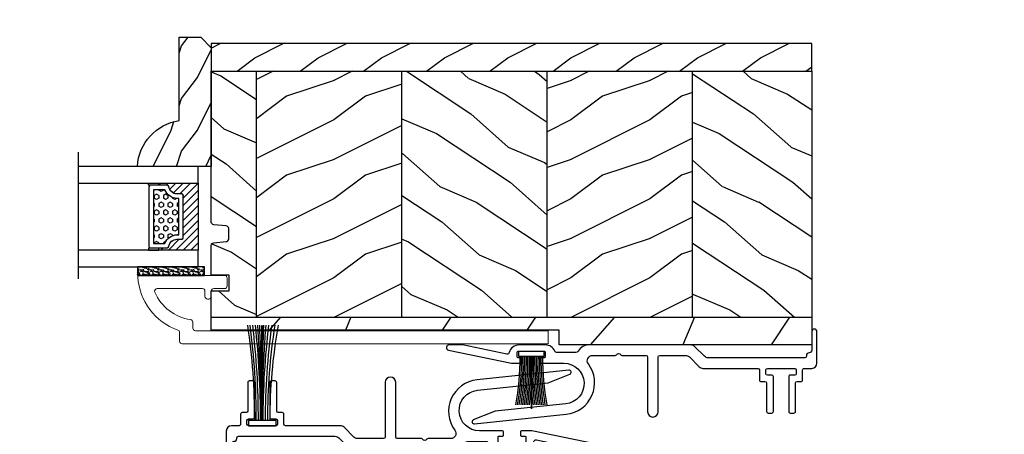
# Model space of a CAD drawing. Units: millimetres. Extents: x -2451 to 98985, y 629 to 5043.
# Drawn here: x 8423 to 8610, y 962 to 1040 of the extents above; entities that cross this region are included whole.
import ezdxf

# ---------------------------------------------------------------- set-up
doc = ezdxf.new("R2010")
doc.units = ezdxf.units.MM
doc.header["$MEASUREMENT"] = 0
for name, color, linetype in [('ALUMINIUM', 181, 'Continuous'), ('BOIS', 4, 'Continuous'), ('Cotes', 7, 'Continuous'), ('COUPE-FROID', 30, 'Continuous'), ('FOAM', 5, 'Continuous'), ('Hatch', 1, 'Continuous'), ('PVC', 2, 'Continuous'), ('TH double - pareclose std', 5, 'Continuous'), ('VERRE', 5, 'Continuous')]:
    doc.layers.add(name, color=color, linetype=linetype)
doc.styles.add('Cotes', font='arial.ttf')
doc.linetypes.add('Amzigzag', pattern='A,0.0001,[136,genltshp.shx,S=0.04,R=0,X=0,Y=0],-11', length=11.0001)
doc.dimstyles.new('1-1', dxfattribs={"dimtxt": 11, "dimasz": 11, "dimexe": 11, "dimexo": 11, "dimgap": 11, "dimtad": 0, "dimtih": 1, "dimtoh": 1, "dimdec": 1, "dimzin": 0, "dimdsep": 46, "dimtxsty": 'Cotes', "dimcen": 0.09, "dimadec": 0, "dimazin": 0, "dimtfac": 1, "dimtdec": 1, "dimtofl": 0, "dimtmove": 0, "dimatfit": 3, "dimfxl": 0, "dimtolj": 1, "dimtzin": 0, "dimarcsym": 0})
pattern_1 = [(216.8699, (193.5451741332363, 95.67860515320717), (44.99999876736679, 30.00000184894974), [7.5, -67.5]), (206.5651, (202.5451741332363, 91.17860515320717), (-14.99998736911362, -15.00001964094571), [16.77050999999999, -16.77050999999999]), (198.4349, (202.5451741332363, 83.67860515320717), (-30.00000651889442, -14.99997604834061), [9.486839999999999, -37.94732999999999])]
pattern_2 = [(336.8699, (171.5547930764733, 78.37475757591528), (-48.48076309845399, 23.97114117833322), [7.5, -67.5]), (326.5651, (170.951907393508, 88.41898620997381), (20.49039175088132, -5.49036029762526), [16.77050999999999, -16.77050999999999]), (318.4349, (177.4470979218895, 92.16898620997381), (27.99036357346828, -18.48077973489104), [9.486839999999974, -37.94732999999989])]

# ---------------------------------------------------------------- blocks, each defined once
blk = doc.blocks.new('*D157')
at = {"layer": 'Cotes', "color": 0, "lineweight": -2, "transparency": 16777216}
for p, q in [((7758.893126936079, 1046.689766201371), (7758.893126936079, 1162.914914194191)), ((8802.399629832318, 1046.672123722243), (8802.399629832318, 1162.914914194191)), ((7769.893126936079, 1151.914914194191), (8146.845559830309, 1151.914914194191)), ((8791.399629832318, 1151.914914194191), (8414.447196938085, 1151.914914194191))]:
    blk.add_line(p, q, dxfattribs=at)
at = {"layer": 'Cotes', "color": 0, "transparency": 16777216}
for points in [[(7769.893126936079, 1153.748247527524), (7769.893126936079, 1150.081580860857), (7758.893126936079, 1151.914914194191)], [(8791.399629832318, 1153.748247527524), (8791.399629832318, 1150.081580860857), (8802.399629832318, 1151.914914194191)]]:
    blk.add_solid(points, dxfattribs=at)
at = {"layer": 'Defpoints', "color": 0, "transparency": 16777216}
for p in [(8802.399629832318, 1151.914914194191), (7758.893126936079, 1035.689766201371), (8802.399629832318, 1035.672123722243)]:
    blk.add_point(p, dxfattribs=at)
at = {"layer": 'Cotes', "color": 0, "transparency": 16777216, "insert": (8280.646378384197, 1151.914914194191), "char_height": 11, "attachment_point": 5, "style": 'Cotes'}
blk.add_mtext('\\A1;DIMENSION EXTÉRIEURE CADRE', dxfattribs=at)
blk = doc.blocks.new('PP-003')
blk.add_lwpolyline([(10.91954518923751, 2.200000000000045, 0.414213562374871), (10.61954518923824, 2.500000000002956), (9.86954518923983, 2.500000000002956, -0.4142135623730429), (9.569545189239648, 2.80000000000291), (9.569545189239648, 8.200000000003001, 0.4142135623730466), (9.26954518923992, 8.500000000002956), (8.569545189239648, 8.500000000002956, 0.4142135623730465), (8.269545189239693, 8.200000000003001), (8.269545189239693, 1.600000000001501, 0.414213562373095), (8.569545189238966, 1.300000000002228), (9.41954518923751, 1.300000000002228, -0.4142135623713191), (9.719545189236783, 0.9999999999993179), (9.719545189236783, 0.3000000000101863, -0.414213562373095), (9.41954518923751, 1.091393642127514e-11), (4.219545189236783, 3.637978807091713e-12, -0.414213562373095), (3.91954518923751, 0.3000000000029104), (3.91954518923751, 0.9999999999993179, -0.4142135623713192), (4.219545189236783, 1.300000000002228), (5.069545189235328, 1.300000000002228, 0.414213562373095), (5.369545189238238, 1.60000000000332), (5.369545189238238, 8.200000000003001, 0.414213562373043), (5.069545189238283, 8.500000000002956), (4.369545189238011, 8.500000000002956, 0.4142135623730464), (4.069545189238283, 8.200000000003001), (4.069545189238283, 2.80000000000291, -0.4142135623730432), (3.769545189238102, 2.500000000002956), (3.019545189236055, 2.500000000002956, 0.4142135623748709), (2.719545189236783, 2.200000000000045), (2.719545189236783, 0.3000000000029104, -0.414213562374871), (2.41954518923751, 0), (1.000000000000114, 0, 0.414213562373095), (1.13686837721616e-13, -1), (1.023181539494544e-12, -6.949902703417592, 0.414213562373095), (0.5000000000010232, -7.449902703417592, 0.414213562373095), (1.000000000001023, -6.949902703417592), (1.00000000000307, -3.449902703403836, -0.4142135623728651), (1.500000000003524, -2.949902703404064, 0.4142135623730961), (2.000000000003524, -2.44990270340395), (2.000000001375497, -2.300000004564595, -0.4142135623729841), (2.300000004120534, -2.00000000730995), (20.63637438230023, -2.000000175108994, -0.1981863312778015), (21.34150274728279, -2.29092050681254), (23.22003258113944, -4.15898237169597, 0.1981863336556935), (23.92516095527378, -4.449902703399403), (43.1852688472319, -4.449902703381667, 0.27923159451489), (45.35575735468296, -3.233470089763557, -0.2701527146226375), (45.79081018703846, -2.979902703391417), (49.33428148412258, -2.979902703391417, -0.2984110752665864), (49.79268178347695, -3.280230057413632, 0.2968018549177716), (51.56653149180431, -4.449902703385305), (56.56845094109315, -4.449902703381667, 0.3463384410961001), (58.41526838697621, -2.996294147713343, -0.4046491567038087), (58.88526189733614, -2.698597692175099), (67.33385549228126, -4.449902703378029), (69.84849532063174, -4.449902703374391, 0.9026902910409051), (69.94998261755984, -3.460310701229901), (57.98407205979322, -0.9799027033914172), (56.04807205979535, -0.9799027033914172, 0.4142135623837504), (55.84807205979462, -1.179902703392145), (55.84807205979462, -1.779902703394328, 0.4142135623784227), (56.04807205979535, -1.979902703391417), (56.70407205979438, -1.979902703391417, -0.414213562373095), (56.90407205979511, -2.179902703392145), (56.90407205979511, -3.049902703391126, -0.414213562373095), (56.70407205979438, -3.249902703391854), (51.79007205979372, -3.249902703391854, -0.4142135623837504), (51.59007205979299, -3.049902703391126), (51.59007205979299, -2.179902703392145, -0.4142135623837504), (51.79007205979372, -1.979902703391417), (52.44607205978912, -1.979902703391417, 0.4142135623784227), (52.64607205978984, -1.779902703394328), (52.64607205978984, -1.179902703392145, 0.414213562373095), (52.44607205978912, -0.9799027033914172), (48.06953544567671, -0.9799027033914172, -0.9537854919990836), (47.70446048845884, 6.73281678684981), (61.09288378117981, 8.118906364009945), (65.25806389464037, 9.792113710161289, 0.8118051112627075), (65.02840660334346, 10.55472177693562), (47.60883548125116, 8.726392884425053, 0.5811465012663599), (43.4072245444479, -0.8530729342167831, -0.6166677388081461), (42.60485665711008, -2.449902703385874), (38.29626742016637, -2.449902703392581, 0.1989123673790135), (38.08413538580874, -2.537770669034217), (37.88413538580801, -2.737770669034944, -0.4142135623705836), (37.45987131709637, -2.737770669034944), (37.25987131709928, -2.537770669037855, 0.1989123673796644), (37.04773928274165, -2.449902703392581), (32.45873169239724, -2.449902703396219, -0.414213562373095), (32.15873169239796, -2.149902703396947), (32.15873169238705, 8.250097296608146, 0.414213562373095), (31.15873169239069, 9.250097296604508), (31.15873169239069, 9.250097296604508, 0.414213562373095), (30.15873169239069, 8.250097296604508), (30.15873169238705, -2.149902703393309, -0.4142135623695433), (29.85873169238414, -2.449902703392581), (24.93446019167811, -2.449902703398038, -0.1986230313193384), (24.22814111090599, -2.157796308496359), (22.35829220706989, -0.2921063948907658, 0.1986230313190091), (21.65197312629914, 1.091393642127514e-11), (11.21954518923678, 1.091393642127514e-11, -0.414213562373095), (10.91954518923751, 0.3000000000101863)], format="xyb", close=True)
blk = doc.blocks.new('CF-081')
at = {"layer": 'COUPE-FROID'}
for p, q in [((-0.0999999999981469, 0.9999999999999787), (-0.0999999999981469, 19.05692423997981)), ((0.1000000000017849, 0.9999999999999787), (0.1000000000017849, 19.05692423997981))]:
    blk.add_line(p, q, dxfattribs=at)
blk.add_lwpolyline([(-2.624999999998181, 0.9999999999999929), (-2.624999999998181, 0), (2.625000000001819, 0), (2.625000000001819, 0.9999999999999929)], close=True, dxfattribs=at)
for centre, radius, start, end in [((-122.9336738332626, 1.314290865770289), 121.5004739767761, 359.8517902059062, 8.404630930412079), ((-135.7915343071723, 1.336050117031377), 134.6534461177375, 359.8570086844932, 7.569236620775089), ((-149.215437932552, 1.208211072296677), 148.4872526897063, 359.919658964768, 6.910168994305067), ((-166.7461692503677, 1.160968565590245), 166.4228961553956, 359.9445820190991, 6.178747356075958), ((-268.2160644204688, 1.062501957543276), 267.9738533958079, 359.986636388716, 3.853784052960185), ((-400.7025807431841, 0.9385273674224734), 400.6295048980184, 0.008791470355766707, 2.594400111720907), ((343.4410724047177, 1.030113805975176), 343.6499816167822, 176.990350114413, 180.0050207888316), ((217.7225714733952, 0.7954800046421724), 217.8102514340818, 175.1863281445022, 179.9462002628214), ((152.4217645579201, 0.7875271064936911), 152.3080438425583, 173.1046119402598, 179.9200711682704), ((133.8149006740114, 1.023471616453776), 133.248543826701, 172.2148475925337, 180.0100926023616), ((118.8590932061564, 1.103914280266473), 117.8572730027442, 171.2301273237536, 180.0505174632851), ((101.5821806151149, 1.449691617279228), 100.1320054751808, 169.8630042730644, 180.257315513071)]:
    blk.add_arc(centre, radius, start, end, dxfattribs=at)
blk = doc.blocks.new('PP-015')
at = {"layer": 'ALUMINIUM', "lineweight": 15}
blk.add_lwpolyline([(0, 0), (66.97706377585273, 0, -0.414213562373095), (67.47706377585273, -0.5), (67.47706377585273, -1.600000000020373, 0.3708630677804771), (67.90222559540852, -2.094367521960521, -0.2577115018827646), (74.6835966297338, -7.299933352245716, -0.5406219253432095), (74.22536815347193, -8), (65.66346136339489, -8, -0.414213562373095), (65.16346136339489, -7.5), (65.16346136339489, -6.5, 0.414213562373095), (64.66346136339489, -6), (64.46346136339416, -6, 0.414213562373095), (63.96346136339416, -6.5), (63.96346136339416, -7.5, -0.414213562373095), (63.46346136339416, -8), (61.46346136339416, -8, 0.414213562373095), (60.96346136339416, -8.5), (60.96346136339416, -10, 0.414213562373095), (61.46346136339416, -10.5), (77.60396346351335, -10.5, 0.4312649628842573), (77.90346136339285, -10.18265041880659, 0.3031882914849114), (70.31248320914601, -0.1268965124436363, -0.3190548087948019), (69.97706377585273, 0.3452403713745298), (69.97706377585273, 2, 0.414213562373095), (69.47706377585273, 2.5), (0, 2.5)], format="xyb", close=True, dxfattribs=at).dxf.unprotected_set("ltscale", 0)
blk = doc.blocks.new('CF-046')
at = {"layer": 'COUPE-FROID'}
for p, q in [((-0.04999999999999716, 0.9999999999999716), (-0.04999999999999716, 10.92999999999995)), ((0.04999999999999716, 0.9999999999999716), (0.04999999999999716, 10.92999999999995))]:
    blk.add_line(p, q, dxfattribs=at)
blk.add_lwpolyline([(-2.375, 0.9999999999999716), (-2.375, 0), (2.375, 0), (2.375, 0.9999999999999716)], close=True, dxfattribs=at)
for centre, radius, start, end in [((-53.03835409201045, 1.192643141212805), 50.84780121508834, 359.8002983334136, 10.20342005786466), ((-54.8174329985146, 1.192156137039127), 52.92686664153953, 359.8065841509081, 9.799108395721014), ((-56.5850075157332, 1.19206070090798), 54.99442961303774, 359.8119475996228, 9.427374536590342), ((-58.34213166052785, 1.192298873822708), 57.05154377960604, 359.8165538033439, 9.084275470168453), ((-60.08969549921845, 1.192823118794841), 59.0990989252482, 359.8205330706119, 8.766500947008865), ((-61.82845689220891, 1.19359411425566), 61.13785269009185, 359.8239892911669, 8.47124804057228), ((-63.55906596108748, 1.194579082463953), 63.16845502169202, 359.8270060651051, 8.196125050138143), ((-65.28208419148636, 1.19575050744092), 65.19146726660364, 359.8296512391384, 7.939076901788245), ((-66.99799952160467, 1.197085140605708), 67.20737725071477, 359.8319803062115, 7.698326544962371), ((66.99799952160467, 1.197085140605708), 67.20737725071477, 172.3016734550376, 180.1680196937885), ((65.28208419148791, 1.195750507440806), 65.19146726660517, 172.0609230982118, 180.1703487608617), ((63.55906596108903, 1.194579082463946), 63.16845502169357, 171.8038749498619, 180.1729939348949), ((61.82845689220881, 1.193594114255639), 61.13785269009175, 171.5287519594277, 180.1760107088332), ((60.08969549921711, 1.192823118794905), 59.09909892524687, 171.2334990529911, 180.1794669293882), ((58.34213166052777, 1.192298873822729), 57.05154377960596, 170.9157245298316, 180.1834461966561), ((56.58500751573311, 1.19206070090798), 54.99442961303765, 170.5726254634097, 180.1880524003772), ((54.81743299851459, 1.192156137039113), 52.92686664153951, 170.200891604279, 180.1934158490919), ((53.03835409200937, 1.192643141212791), 50.84780121508727, 169.7965799421349, 180.1997016665864)]:
    blk.add_arc(centre, radius, start, end, dxfattribs=at)
blk = doc.blocks.new('PB-024-L&Sb')
h = blk.add_hatch()
h.set_pattern_fill('WOOD1', color=1, scale=30, angle=30, pattern_type=2)
h.set_pattern_definition([(246.8699, (-4.607695154586734, 31.98076211353316), (47.94228235666637, 96.96152619690801), [15, -135]), (236.5651, (15.48076211353316, 33.18653347947321), (-10.98072059525049, -40.98078350176264), [33.54102, -33.54102]), (228.4349, (22.98076211353316, 20.19615242270663), (-36.96155946978204, -55.9807271469366), [18.97368, -75.89465999999999])])
h.paths.add_polyline_path([(114, -57.20000272044485), (114, -51.95000272044485), (1.4210854715202e-14, -51.95000272044485), (0, -54.40000000000146), (66.02327259058075, -54.40000000000146), (66.02327259058075, -54.70019011927798), (66.02326543498202, -57.20000272044485)])
at = {"layer": 'Hatch'}
h = blk.add_hatch(dxfattribs=at)
h.set_pattern_fill('WOOD1', color=256, scale=12, angle=180, style=0, pattern_type=2)
h.set_pattern_definition([(36.86989999999999, (182.7451741332407, 81.3786051532079), (-35.99999901389342, -24.0000014791598), [5.999999999999986, -53.99999999999989]), (26.5651, (175.5451741332363, 84.97860515321008), (11.99998989529089, 12.00001571275657), [13.416408, -13.416408]), (18.43490000000002, (175.5451741332363, 90.97860515321008), (24.00000521511554, 11.99998083867249), [7.589472000000001, -30.357864])])
h.paths.add_polyline_path([(0, 0), (0, -5.25), (114, -5.25), (114, 0)])
h = blk.add_hatch(dxfattribs=at)
h.set_pattern_fill('WOOD1', color=256, scale=15, angle=479.9999999999999, style=0, pattern_type=2)
h.set_pattern_definition(pattern_2)
h.paths.add_polyline_path([(8.599999999998545, -5.25), (0, -5.25), (0, -33.89843949608073, 0.389030737244765), (0.4566851918194486, -34.3965597901805), (2.843314808183462, -34.60409280029864, -0.389030737244765), (3.30000000000291, -35.10221309439842), (3.30000000000291, -37.09843949607782, -0.3890307372443304), (2.843314808184215, -37.59655979017754), (0.4566851918186954, -37.80409280029944, 0.3890307372443291), (8.881784197001252e-16, -38.30221309439915), (0, -43.94644423484351), (3.370781666177209, -43.94644423484351), (3.370781666177209, -46.94644423484351), (-8.881784197001252e-16, -46.94644423484351), (-8.881784197001252e-16, -51.95000272044486), (8.599999999998545, -51.95000272044485)])
h = blk.add_hatch(dxfattribs=at)
h.set_pattern_fill('WOOD1', color=256, scale=15, angle=360, style=0, pattern_type=2)
h.set_pattern_definition(pattern_1)
h.paths.add_polyline_path([(36.19999999999709, -5.250000000000004), (8.599999999998543, -5.250000000000004), (8.599999999998543, -51.95000272044485), (36.19999999999709, -51.95000272044485)])
h = blk.add_hatch(dxfattribs=at)
h.set_pattern_fill('WOOD1', color=256, scale=15, angle=479.9999999999999, style=0, pattern_type=2)
h.set_pattern_definition(pattern_2)
h.paths.add_polyline_path([(36.19999999999709, -51.95000272044485), (63.80000000000291, -51.95000272044485), (63.80000000000291, -5.25), (36.19999999999709, -5.25)])
h = blk.add_hatch(dxfattribs=at)
h.set_pattern_fill('WOOD1', color=256, scale=15, angle=360, style=0, pattern_type=2)
h.set_pattern_definition(pattern_1)
h.paths.add_polyline_path([(63.80000000000291, -51.95000272044485), (91.40000000000146, -51.95000272044485), (91.40000000000146, -5.250000000000004), (63.80000000000291, -5.250000000000004)])
h = blk.add_hatch(dxfattribs=at)
h.set_pattern_fill('WOOD1', color=256, scale=15, angle=479.9999999999999, style=0, pattern_type=2)
h.set_pattern_definition([(336.8699, (84.32566531837074, -37.59497012864085), (-48.48076309845399, 23.97114117833322), [7.5, -67.5]), (326.5651, (83.72277963539818, -27.55074149458233), (20.49039175088132, -5.49036029762526), [16.77050999999999, -16.77050999999999]), (318.4349, (90.21797016377968, -23.80074149458233), (27.99036357346828, -18.48077973489104), [9.486839999999974, -37.94732999999989])])
h.paths.add_polyline_path([(91.40000000000146, -51.95000272044485), (114, -51.95000272044485), (114, -5.250000000000004), (91.40000000000146, -5.250000000000004)])
at = {"layer": 'BOIS'}
blk.add_line((0, -51.95000272044485), (114, -51.95000272044485), dxfattribs=at)
blk.add_lwpolyline([(114, -5.25), (114, 0), (0, 0), (0, -5.25)], close=True, dxfattribs=at)
blk.add_lwpolyline([(66.02327259058075, -54.70019011927798), (66.02327259058075, -54.40000000000146), (0, -54.40000000000146), (0, -46.94644423484351), (3.370781666177209, -46.94644423484351), (3.370781666177209, -43.94644423484351), (0, -43.94644423484351), (0, -38.3022130943973, -0.3890307372444375), (0.4566851918207249, -37.80409280029926), (2.843314808182186, -37.59655979017771, 0.3890307372444375), (3.30000000000291, -37.09843949607966), (3.30000000000291, -35.10221309439657, 0.3890307372444375), (2.843314808182186, -34.60409280029853), (0.4566851918207249, -34.39655979018062, -0.3890307372444375), (0, -33.89843949608257), (0, -5.25), (114, -5.25), (114, -51.95000272044485)], format="xyb", dxfattribs=at)
for points in [[(8.599999999998545, -51.95000272044485), (8.599999999998545, -5.25)], [(36.19999999999709, -51.95000272044485), (36.19999999999709, -5.25)], [(63.80000000000291, -51.95000272044485), (63.80000000000291, -5.25)], [(91.40000000000146, -51.95000272044485), (91.40000000000146, -5.25)], [(114, -51.95000272044485), (114, -57.20000272044485), (66.02326543498202, -57.20000272044485), (66.02327259058075, -54.70019011927798)]]:
    blk.add_lwpolyline(points, dxfattribs=at)
blk = doc.blocks.new('V-042')
at = {"layer": 'VERRE'}
h = blk.add_hatch(dxfattribs=at)
h.set_pattern_fill('HEX', scale=4, style=0)
h.set_pattern_definition([(0, (-459.3586235830962, -84.36810165644965), (0, 0.866025404), [0.5, -1]), (120, (-459.3586235830962, -84.36810165644965), (-0.7500000001866817, -0.4330127019999999), [0.4999999999999991, -0.9999999999999982]), (59.99999999999999, (-458.8586235830962, -84.36810165644965), (-0.7500000001866816, 0.4330127020000001), [0.5, -1])])
edge = h.paths.add_edge_path()
edge.add_line((6.079999999999927, 3.693519149077019), (6.079999999999927, 3.943519149077474))
edge.add_arc((3.580000000000115, 3.943519149077601), 2.499999999999813, 359.9999999999971, 430.1231259299153)
edge.add_line((4.430000000000291, 6.294582738179088), (4.430000000000291, 8.493519149076747))
edge.add_line((4.430000000000291, 8.493519149076747), (14.63000000000102, 8.493519149076747))
edge.add_line((14.63000000000102, 8.493519149076747), (14.63000000000102, 6.294582738179088))
edge.add_arc((15.48000000000034, 3.943519149076265), 2.500000000000779, 109.8768740700559, 179.9999999999827)
edge.add_line((12.97999999999956, 3.943519149077019), (12.97999999999956, 3.693519149077019))
edge.add_line((12.97999999999956, 3.693519149077019), (6.079999999999927, 3.693519149077019))
h = blk.add_hatch(dxfattribs=at)
h.set_pattern_fill('ANSI31', scale=8, style=0)
h.set_pattern_definition([(45, (-478.5059633600304, -84.26162111787562), (-0.7071067811865475, 0.7071067811865476), [])])
edge = h.paths.add_edge_path()
edge.add_line((3.579999999999927, 7.44999968750426), (3.200000000000728, 7.44999968750426))
edge.add_line((3.200000000000728, 7.44999968750426), (3.199999999987995, -3.124973773083184e-07))
edge.add_line((3.199999999987995, -3.124973773083184e-07), (15.89999999999964, -3.124973773083184e-07))
edge.add_line((15.89999999999964, -3.124973773083184e-07), (15.89999999999964, 7.44999968750426))
edge.add_line((15.89999999999964, 7.44999968750426), (15.47999999999956, 7.44999968750426))
edge.add_line((15.47999999999956, 7.44999968750426), (15.47999999999956, 5.976784574304475))
edge.add_arc((15.13918398472113, 5.909026702277696), 0.3474862378452815, -86.59789564474858, 11.244396720158193, ccw=False)
edge.add_arc((15.47065313033248, 3.951664383697556), 1.640213328184536, 100.9245963591983, 176.9350207160697)
edge.add_line((13.83278606462773, 4.039364081723761), (13.82999999999993, 3.249999687503987))
edge.add_arc((13.50267558568651, 3.177632410389714), 0.3352287204321179, -85.32464763184493, 12.466827665534993, ccw=False)
edge.add_line((13.53000000000065, 2.84351914907711), (5.75, 2.84351914907711))
edge.add_arc((5.593161212016139, 3.178730878612261), 0.370088244928414, 168.8970509565665, 295.0739429375872, ccw=False)
edge.add_line((5.229999999999563, 3.249999687503987), (5.227331564658016, 4.037320620720493))
edge.add_arc((3.580462184898552, 3.94393829966138), 1.64951478073878, 3.245363429870636, 81.1637398644761)
edge.add_arc((3.919952705494638, 5.904517488826078), 0.3416700196620274, 185.7469992926291, 255.4031176089871, ccw=False)
edge.add_line((3.579999999999927, 5.870304035877325), (3.579999999999927, 7.44999968750426))
at = {"layer": 'VERRE', "color": 7, "linetype": 'Amzigzag', "ltscale": 1.5}
blk.add_line((-2.700425112989251, 22.79851338150183), (21.3246195114225, 22.79851338150183), dxfattribs=at)
at = {"layer": 'VERRE'}
for points in [[(3.200000000000728, 22.79851338150183), (3.200000000000728, -3.123486749245785e-07), (0, -3.123486749245785e-07), (0, 22.79851338150183)], [(19.10000000000036, 22.79851338150183), (19.10000000000036, -3.123486749245785e-07), (15.89999999999964, -3.123486749245785e-07), (15.89999999999964, 22.79851338150183)], [(3.579999999999927, 7.449999687651143), (3.200000000000728, 7.449999687651143), (3.199999999987995, -3.123504939139821e-07), (15.89999999999964, -3.123504939139821e-07), (15.89999999999964, 7.449999687651143), (15.47999999999956, 7.449999687651143)]]:
    blk.add_lwpolyline(points, dxfattribs=at)
for points in [[(3.200000000000728, 7.449999687651143), (3.579999999999927, 7.449999687651143), (3.579999999999927, 9.449999687651143), (3.200000000000728, 9.449999687651143)], [(15.89999999999964, 7.449999687651143), (15.52000000000044, 7.449999687651143), (15.52000000000044, 9.449999687651143), (15.89999999999964, 9.449999687651143)]]:
    blk.add_lwpolyline(points, close=True, dxfattribs=at)
for points in [[(5.530000000000655, 2.84351914907711, -0.414213562373095), (5.229999999999563, 3.143519149077292), (5.229999999999563, 3.943519149077474, 0.3696638133292958), (3.833846153846025, 5.573875591754586, -0.369663813329341), (3.579999999999927, 5.870304035877325), (3.579999999999927, 9.043519149076928, -0.414213562373095), (3.8799999999992, 9.34351914907711), (15.18000000000029, 9.34351914907711, -0.414213562373095), (15.47999999999956, 9.043519149076928), (15.47999999999956, 5.870304035877325, -0.3696638133293364), (15.22615384615347, 5.573875591754131, 0.3696638133293405), (13.82999999999993, 3.943519149077019), (13.82999999999993, 3.143519149077292, -0.414213562373095), (13.53000000000065, 2.84351914907711)], [(6.079999999999927, 3.693519149077019), (6.079999999999927, 3.943519149077474, 0.3158895358589342), (4.430000000000291, 6.294582738179088), (4.430000000000291, 8.493519149076747), (14.63000000000102, 8.493519149076747), (14.63000000000102, 6.294582738179088, 0.3158895358589755), (12.97999999999956, 3.943519149077019), (12.97999999999956, 3.693519149077019)], [(3.579999999999927, 7.44999968750426), (3.200000000000728, 7.44999968750426), (3.199999999987995, -3.124973773083184e-07), (15.89999999999964, -3.124973773083184e-07), (15.89999999999964, 7.44999968750426), (15.47999999999956, 7.44999968750426), (15.47999999999956, 5.976784574304475, -0.4548954714364741), (15.15980487332672, 5.562152857133697, 0.3443784916747893), (13.83278606462773, 4.039364081723761), (13.82999999999993, 3.249999687503987, -0.4546278843053719), (13.53000000000065, 2.84351914907711), (5.75, 2.84351914907711, -0.6138629715087175), (5.229999999999563, 3.249999687503987), (5.227331564658016, 4.037320620720493, 0.3537178118707601), (3.833846153846025, 5.573875591754586, -0.3136499343969219), (3.579999999999927, 5.870304035877325)]]:
    blk.add_lwpolyline(points, format="xyb", close=True, dxfattribs=at)
blk = doc.blocks.new('D-086')
at = {"layer": 'Hatch'}
h = blk.add_hatch(dxfattribs=at)
h.set_pattern_fill('WOOD1', color=256, scale=10, style=0, pattern_type=2)
h.set_pattern_definition([(216.8699, (-335.2538867572126, -33.64992441792981), (29.99999917824452, 20.00000123263317), [5, -45]), (206.5651, (-329.2538867572126, -36.64992441792981), (-9.999991579409075, -10.00001309396381), [11.18034, -11.18034]), (198.4349, (-329.2538867572126, -41.64992441792981), (-20.00000434592961, -9.999984032227081), [6.32456, -25.29822])])
edge = h.paths.add_edge_path()
edge.add_line((-22.50000000000006, 0), (0, 0))
edge.add_line((0, 0), (0, 14.02984241998706))
edge.add_arc((0.5386931613429997, 4.701431212199643), 9.34395237485999, 93.30502196043827, 171.3918283291595)
edge.add_line((-8.699999999999818, 6.099999999999909), (-24.5, 6.099999999999909))
edge.add_line((-24.5, 6.099999999999909), (-24.50000000000006, 2))
edge.add_line((-24.50000000000006, 2), (-22.50000000000006, 0))
at = {"layer": 'BOIS'}
blk.add_lwpolyline([(-22.50000000000006, 0), (0, 0), (0, 14.02984241998706, 0.3545448909899596), (-8.699999999999818, 6.099999999999909), (-24.5, 6.099999999999909), (-24.50000000000006, 2)], format="xyb", close=True, dxfattribs=at)
blk = doc.blocks.new('V-006')
at = {"layer": 'FOAM'}
h = blk.add_hatch(dxfattribs=at)
h.set_pattern_fill('GRAVEL', color=256, scale=0.075, style=0)
h.set_pattern_definition([(228.0128, (-26.72399009913994, -53.63578469025791), (-15.24001294942201, -17.14502106713443), [0.25629075, -25.372875]), (184.9697, (-26.89544009913994, -53.82628469025791), (22.86003697963434, 1.904986556540594), [0.43980375, -43.54049999999999]), (132.5104, (-27.33359009913994, -53.86438469025791), (19.04998613874877, -20.95502046934531), [0.3101114999999999, -30.701025]), (267.2737, (-28.07654009913994, -54.34063469025791), (1.904991728121129, 38.09998774002482), [0.40050375, -39.6498]), (292.8337, (-28.09559009913994, -54.74068469025791), (-9.525027041626428, 22.86001299753833), [0.3927255, -38.87985]), (357.2737, (-27.94319009913994, -55.10263469025791), (-38.09998774002482, 1.904991728121131), [0.40050375, -39.6498]), (37.6942, (-27.54314009913994, -55.12168469025791), (-24.76501564592995, -19.04998301773867), [0.5296454999999999, -52.434825]), (72.2553, (-27.12404009913994, -54.79783469025791), (13.3350266741004, 41.91001215452729), [0.50004, -49.503975]), (121.4296, (-26.97164009913994, -54.32158469025791), (-15.24000392644836, 24.76497086997952), [0.40185975, -39.784125]), (175.2364, (-27.18119009913994, -53.97868469025791), (20.95498353979084, -1.904982122040867), [0.4587847499999998, -22.48042499999999]), (222.3974, (-27.63839009913994, -53.94058469025791), (-22.86000068792978, -20.95497273797773), [0.5933085, -58.7376]), (138.8141, (-26.19059009913994, -54.35968469025791), (-13.33499150566855, 11.429982417843), [0.20250375, -20.04795]), (171.4692, (-26.34299009913994, -54.22633469025791), (24.76496219669355, -3.810009600034274), [0.3852614999999997, -38.14094999999997]), (225, (-26.72399009913994, -54.16918469025791), (-2.664535259100376e-16, -1.904998701525148), [0.26940675, -2.4246675]), (203.1986, (-26.85734009913994, -53.94058469025791), (9.525032119193124, 3.810016705729698), [0.14508075, -14.36295]), (291.8014, (-26.99069009913994, -53.99773469025791), (-1.905001336420882, 5.715003681548898), [0.2051745, -10.0536]), (30.9638, (-26.91449009913994, -54.18823469025791), (5.71499396610617, 3.810002968995414), [0.3332399999999998, -10.77472499999999]), (161.5651, (-26.62874009913994, -54.01678469025791), (3.810001738635735, -1.904997166848807), [0.24096525, -5.783174999999999]), (16.38950000000001, (-28.09559009913994, -53.99773469025791), (19.05001051047701, 5.714988112475853), [0.337566, -33.4191]), (70.3462, (-27.77174009913994, -53.90248469025791), (-7.619978766507381, -20.95497036640875), [0.28319925, -28.03664999999999]), (293.1986, (-26.62874009913994, -53.63578469025791), (-3.810016705729698, 9.525032119193124), [0.29016, -14.2179]), (343.6105, (-26.51444009913994, -53.90248469025791), (-19.05001051047701, 5.714988112475859), [0.3375659999999998, -33.41909999999997]), (339.444, (-28.09559009913994, -55.17883469025791), (-9.525011823191932, 3.809995377037603), [0.32552625, -15.950775]), (294.7751, (-27.79079009913994, -55.29313469025791), (-9.52497780272013, 20.9549902696175), [0.2727539999999997, -27.00269999999999]), (66.80140000000002, (-26.60969009913994, -55.54078469025791), (3.810016705729701, 9.525032119193124), [0.29016, -14.2179]), (17.35400000000001, (-26.49539009913994, -55.27408469025791), (-24.76500133639497, -7.619988506704224), [0.31933725, -31.6143]), (69.444, (-27.54314009913994, -55.54078469025791), (-3.809995377037608, -9.52501182319193), [0.1627635, -16.1136]), (101.3098999999999, (-26.72399009913994, -55.54078469025791), (-1.904990597165511, 7.619975595676966), [0.09713624999999998, -9.616499999999998]), (165.9638, (-26.74304009913994, -55.44553469025791), (5.715004016022879, -1.904996703092731), [0.3927255, -7.4617875]), (186.0090000000001, (-27.12404009913994, -55.35028469025791), (19.04997190832096, 1.904995551410894), [0.36395025, -36.03105]), (303.6901, (-26.91449009913994, -54.35968469025791), (-1.905000653480424, 3.809996324423879), [0.274743, -6.593834999999999]), (353.1572, (-26.76209009913994, -54.58828469025791), (32.38501339248256, -3.810017063741129), [0.4796677499999999, -47.48699999999999]), (60.94540000000001, (-26.28584009913994, -54.64543469025791), (-7.619982274371817, -13.33496820812559), [0.196131, -19.41705]), (90, (-26.19059009913994, -54.47398469025791), (-1.905, 1.905), [0.1143, -1.7907]), (120.2564, (-27.16214009913994, -55.29313469025791), (7.619983850127083, -13.33499327435817), [0.26465025, -26.200425]), (48.01279999999999, (-27.29549009913994, -55.06453469025791), (15.240012949422, 17.14502106713443), [0.51258225, -25.1166]), (0, (-26.95259009913994, -54.68353469025791), (1.905, 1.905), [0.4953, -1.4097]), (325.3048, (-26.45729009913994, -54.68353469025791), (-19.04996699321526, 13.33500126786357), [0.3012075, -29.819475]), (254.0546, (-26.20964009913994, -54.85498469025791), (-1.905004859776106, -7.620018152402721), [0.27737175, -13.591275]), (207.646, (-26.28584009913994, -55.12168469025791), (-36.19498728676704, -19.05001198104254), [0.4516087499999999, -44.709375]), (175.4261, (-26.68589009913994, -55.33123469025791), (-24.76500570356064, 1.904990783414596), [0.4777717499999997, -47.29934999999997]), (175.4261, (-26.68589009913994, -55.33123469025791), (-24.76500570356064, 1.904990783414596), [0.4777717499999997, -47.29934999999997])])
h.paths.add_polyline_path([(6.356499999999983, 0), (6.356499999999983, 1.599999999999909), (-6.356499999999983, 1.599999999999909), (-6.356499999999983, 0)])
blk.add_line((-6.356499999999983, 0), (-6.356499999999983, 1.599999999999909), dxfattribs=at)
blk.add_lwpolyline([(-6.356499999999983, 0), (-6.356499999999983, 1.599999999999909), (6.356499999999983, 1.599999999999909), (6.356499999999983, 0)], close=True, dxfattribs=at)

msp = doc.modelspace()

# ---------------------------------------------------------------- block references
msp.add_blockref('CF-081', (8468.942311351046, 963.1400951017114))
at = {"xscale": -1, "rotation": 180}
msp.add_blockref('CF-046', (8520.029534645255, 977.2900496077983), dxfattribs=at)
at = {"layer": 'ALUMINIUM', "rotation": 180}
msp.add_blockref('PP-015', (8523.236325092286, 981.1902228884862), dxfattribs=at)
at = {"layer": 'BOIS'}
msp.add_blockref('PB-024-L&Sb', (8459.27286372889, 1035.690275679901), dxfattribs=at)
at = {"layer": 'PVC', "rotation": 180}
msp.add_blockref('PP-003', (8574.272862878403, 974.0401469044065), dxfattribs=at)
at = {"layer": 'PVC'}
msp.add_blockref('PP-003', (8462.122766161807, 963.1400951017041), dxfattribs=at)
at = {"layer": 'TH double - pareclose std', "xscale": -1, "rotation": 90}
for name, p in [('D-086', (8459.272863729082, 1012.390152515025)), ('V-042', (8456.772863416736, 1012.390152515025))]:
    msp.add_blockref(name, p, dxfattribs=at)
at = {"layer": 'TH double - pareclose std', "xscale": -1}
msp.add_blockref('V-006', (8451.629363729277, 991.6901525150253), dxfattribs=at)

# ---------------------------------------------------------------- dimensions: what is measured, and where the dimension line sits
at = {"layer": 'Cotes'}
dim = msp.add_linear_dim(base=(8802.399629832318, 1151.914914194191), p1=(7758.893126936079, 1035.689766201371), p2=(8802.399629832318, 1035.672123722243), text='DIMENSION EXTÉRIEURE CADRE', dimstyle='1-1', dxfattribs=at)
dim.commit()
dim.dimension.update_dxf_attribs({"geometry": '*D157', "text_midpoint": (8280.646378384197, 1151.914914194191), "dimtype": 160})

doc.saveas('drawing.dxf')
